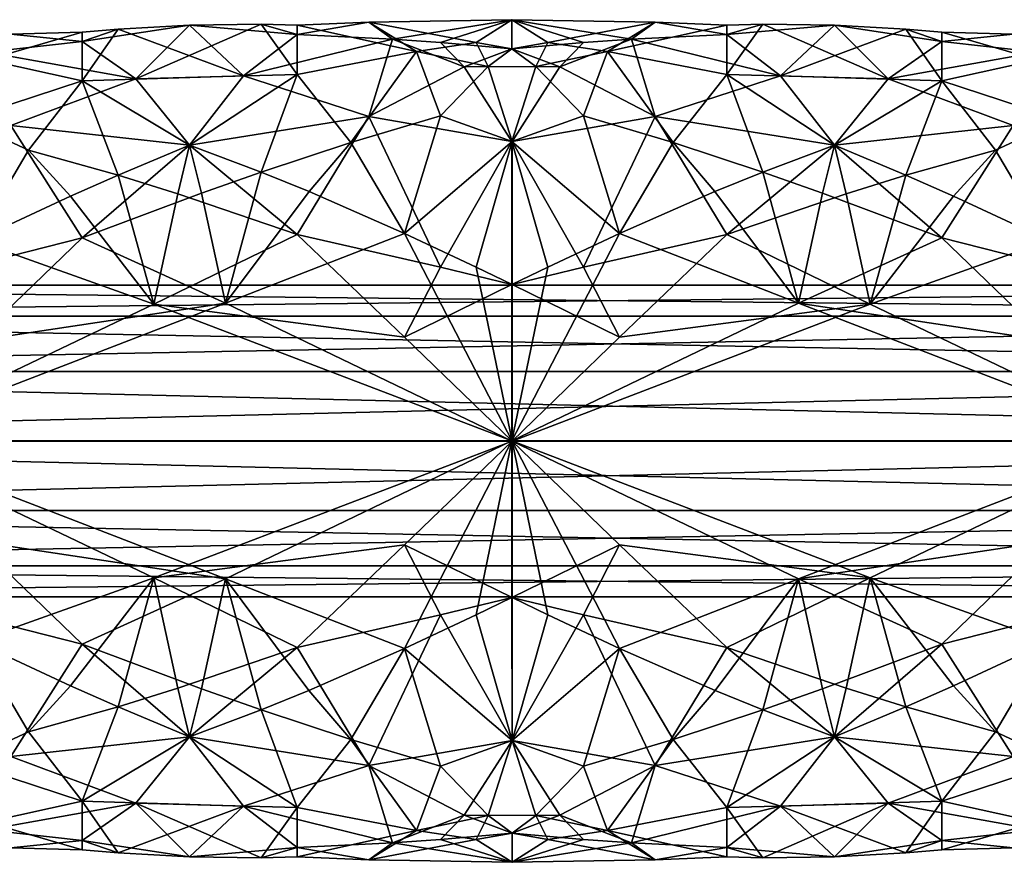
# Model space of a CAD drawing. Extents: x -181 to 443, y -18 to 147.
# Drawn here: x -47 to -13, y 53 to 82 of the extents above; entities that cross this region are included whole.
import ezdxf

# ---------------------------------------------------------------- set-up
doc = ezdxf.new("R2010")
doc.units = 0
doc.header["$MEASUREMENT"] = 0

msp = doc.modelspace()

# ---------------------------------------------------------------- linework, layer by layer
for points in [[(-34.631863, 82.318306, -298.861511), (-29.700069, 82.399948, -300.000519), (-33.809994, 81.725021, -304.287689)], [(-30.933044, 81.617569, -295.309387), (-29.700069, 82.399948, -300.000519), (-34.631863, 82.318306, -298.861511)], [(-32.166088, 81.611244, -304.689301), (-33.809994, 81.725021, -304.287689), (-29.700069, 82.399948, -300.000519)], [(-29.700092, 81.402473, -305.285675), (-32.166088, 81.611244, -304.689301), (-29.700069, 82.399948, -300.000519)], [(-29.700039, 81.402267, -294.715302), (-29.700069, 82.399948, -300.000519), (-30.933044, 81.617569, -295.309387)], [(-28.467087, 81.61776, -304.69162), (-29.700092, 81.402473, -305.285675), (-29.700069, 82.399948, -300.000519)], [(-24.768276, 82.318398, -301.139496), (-28.467087, 81.61776, -304.69162), (-29.700069, 82.399948, -300.000519)], [(-27.234043, 81.611084, -295.311707), (-29.700069, 82.399948, -300.000519), (-29.700039, 81.402267, -294.715302)], [(-25.590145, 81.724899, -295.713287), (-24.768276, 82.318398, -301.139496), (-29.700069, 82.399948, -300.000519)], [(-25.590145, 81.724899, -295.713287), (-29.700069, 82.399948, -300.000519), (-27.234043, 81.611084, -295.311707)], [(-43.257675, 82.078407, -301.120514), (-44.489094, 80.292343, -306.871948), (-44.489079, 81.969414, -301.685303)], [(-38.945995, 80.46817, -306.969482), (-44.489094, 80.292343, -306.871948), (-43.257675, 82.078407, -301.120514)], [(-43.257675, 82.078407, -301.120514), (-44.489079, 81.969414, -301.685303), (-44.489052, 81.650826, -296.580383)], [(-43.257675, 82.078407, -301.120514), (-44.489052, 81.650826, -296.580383), (-40.79417, 82.214195, -300.000458)], [(-42.641823, 80.359688, -293.091339), (-40.79417, 82.214195, -300.000458), (-44.489052, 81.650826, -296.580383)], [(-38.945995, 80.46817, -306.969482), (-43.257675, 82.078407, -301.120514), (-40.79417, 82.214195, -300.000458)], [(-42.641823, 80.359688, -293.091339), (-38.329762, 82.242889, -298.867371), (-40.79417, 82.214195, -300.000458)], [(-42.641823, 80.359688, -293.091339), (-37.097229, 80.508514, -293.008881), (-38.329762, 82.242889, -298.867371)], [(-38.329762, 82.242889, -298.867371), (-37.09729, 81.89119, -303.480286), (-40.79417, 82.214195, -300.000458)], [(-38.945995, 80.46817, -306.969482), (-40.79417, 82.214195, -300.000458), (-37.09729, 81.89119, -303.480286)], [(-37.097263, 82.21508, -298.286194), (-38.329762, 82.242889, -298.867371), (-37.097229, 80.508514, -293.008881)], [(-37.097263, 82.21508, -298.286194), (-37.09729, 81.89119, -303.480286), (-38.329762, 82.242889, -298.867371)], [(-34.631863, 82.318306, -298.861511), (-33.809994, 81.725021, -304.287689), (-37.09729, 81.89119, -303.480286)], [(-34.631863, 82.318306, -298.861511), (-37.09729, 81.89119, -303.480286), (-37.097263, 82.21508, -298.286194)], [(-32.988037, 81.308449, -294.524567), (-34.631863, 82.318306, -298.861511), (-37.097263, 82.21508, -298.286194)], [(-32.988037, 81.308449, -294.524567), (-37.097263, 82.21508, -298.286194), (-37.097229, 80.508514, -293.008881)], [(-30.933044, 81.617569, -295.309387), (-34.631863, 82.318306, -298.861511), (-32.988037, 81.308449, -294.524567)], [(-24.768276, 82.318398, -301.139496), (-26.412094, 81.308693, -305.47641), (-28.467087, 81.61776, -304.69162)], [(-22.302876, 82.215225, -301.714813), (-26.412094, 81.308693, -305.47641), (-24.768276, 82.318398, -301.139496)], [(-22.302876, 82.215225, -301.714813), (-22.302895, 80.508858, -306.992065), (-26.412094, 81.308693, -305.47641)], [(-25.590145, 81.724899, -295.713287), (-22.302849, 81.891129, -296.520691), (-24.768276, 82.318398, -301.139496)], [(-22.302876, 82.215225, -301.714813), (-24.768276, 82.318398, -301.139496), (-22.302849, 81.891129, -296.520691)], [(-21.070377, 82.243019, -301.133636), (-22.302895, 80.508858, -306.992065), (-22.302876, 82.215225, -301.714813)], [(-16.758297, 80.360092, -306.909607), (-22.302895, 80.508858, -306.992065), (-21.070377, 82.243019, -301.133636)], [(-21.070377, 82.243019, -301.133636), (-22.302876, 82.215225, -301.714813), (-22.302849, 81.891129, -296.520691)], [(-21.070377, 82.243019, -301.133636), (-22.302849, 81.891129, -296.520691), (-18.605968, 82.21431, -300.000549)], [(-20.454128, 80.468002, -293.031464), (-18.605968, 82.21431, -300.000549), (-22.302849, 81.891129, -296.520691)], [(-16.758297, 80.360092, -306.909607), (-21.070377, 82.243019, -301.133636), (-18.605968, 82.21431, -300.000549)], [(-20.454128, 80.468002, -293.031464), (-16.142464, 82.078506, -298.880493), (-18.605968, 82.21431, -300.000549)], [(-20.454128, 80.468002, -293.031464), (-14.911026, 80.292236, -293.128967), (-16.142464, 82.078506, -298.880493)], [(-16.142464, 82.078506, -298.880493), (-14.911083, 81.651108, -303.420593), (-18.605968, 82.21431, -300.000549)], [(-16.758297, 80.360092, -306.909607), (-18.605968, 82.21431, -300.000549), (-14.911083, 81.651108, -303.420593)], [(-14.91106, 81.969498, -298.315704), (-14.911083, 81.651108, -303.420593), (-16.142464, 82.078506, -298.880493)], [(-14.91106, 81.969498, -298.315704), (-16.142464, 82.078506, -298.880493), (-14.911026, 80.292236, -293.128967)], [(-47.772388, 81.016479, -304.915192), (-46.950775, 81.907196, -301.106873), (-44.489079, 81.969414, -301.685303)], [(-47.772388, 81.016479, -304.915192), (-44.489079, 81.969414, -301.685303), (-44.489094, 80.292343, -306.871948)], [(-47.770943, 81.278397, -295.851563), (-44.489052, 81.650826, -296.580383), (-46.950775, 81.907196, -301.106873)], [(-44.489079, 81.969414, -301.685303), (-46.950775, 81.907196, -301.106873), (-44.489052, 81.650826, -296.580383)], [(-38.945995, 80.46817, -306.969482), (-37.09729, 81.89119, -303.480286), (-33.809994, 81.725021, -304.287689)], [(-38.945995, 80.46817, -306.969482), (-33.809994, 81.725021, -304.287689), (-34.631901, 79.072365, -309.185547)], [(-31.344097, 80.781799, -306.648132), (-34.631901, 79.072365, -309.185547), (-33.809994, 81.725021, -304.287689)], [(-32.166088, 81.611244, -304.689301), (-31.344097, 80.781799, -306.648132), (-33.809994, 81.725021, -304.287689)], [(-25.590145, 81.724899, -295.713287), (-28.056026, 80.781563, -293.352814), (-24.768208, 79.07206, -290.815338)], [(-25.590145, 81.724899, -295.713287), (-27.234043, 81.611084, -295.311707), (-28.056026, 80.781563, -293.352814)], [(-20.454128, 80.468002, -293.031464), (-22.302849, 81.891129, -296.520691), (-25.590145, 81.724899, -295.713287)], [(-20.454128, 80.468002, -293.031464), (-25.590145, 81.724899, -295.713287), (-24.768208, 79.07206, -290.815338)], [(-12.449364, 81.907326, -298.894104), (-14.911083, 81.651108, -303.420593), (-14.91106, 81.969498, -298.315704)], [(-12.449364, 81.907326, -298.894104), (-11.629189, 81.278748, -304.149384), (-14.911083, 81.651108, -303.420593)], [(-11.627739, 81.016472, -295.085754), (-14.91106, 81.969498, -298.315704), (-14.911026, 80.292236, -293.128967)], [(-11.627739, 81.016472, -295.085754), (-12.449364, 81.907326, -298.894104), (-14.91106, 81.969498, -298.315704)], [(-42.641823, 80.359688, -293.091339), (-44.489052, 81.650826, -296.580383), (-47.770943, 81.278397, -295.851563)], [(-30.522026, 80.784248, -293.35141), (-30.933044, 81.617569, -295.309387), (-32.988037, 81.308449, -294.524567)], [(-29.700092, 81.402473, -305.285675), (-31.344097, 80.781799, -306.648132), (-32.166088, 81.611244, -304.689301)], [(-29.700092, 81.402473, -305.285675), (-28.878098, 80.784515, -306.649567), (-31.344097, 80.781799, -306.648132)], [(-30.522026, 80.784248, -293.35141), (-29.700039, 81.402267, -294.715302), (-30.933044, 81.617569, -295.309387)], [(-28.056026, 80.781563, -293.352814), (-29.700039, 81.402267, -294.715302), (-30.522026, 80.784248, -293.35141)], [(-28.467087, 81.61776, -304.69162), (-28.878098, 80.784515, -306.649567), (-29.700092, 81.402473, -305.285675)], [(-28.056026, 80.781563, -293.352814), (-27.234043, 81.611084, -295.311707), (-29.700039, 81.402267, -294.715302)], [(-26.412094, 81.308693, -305.47641), (-28.878098, 80.784515, -306.649567), (-28.467087, 81.61776, -304.69162)], [(-16.758297, 80.360092, -306.909607), (-14.911083, 81.651108, -303.420593), (-11.629189, 81.278748, -304.149384)], [(-47.772388, 81.016479, -304.915192), (-44.489094, 80.292343, -306.871948), (-48.593899, 78.950089, -308.533264)], [(-42.641823, 80.359688, -293.091339), (-47.770943, 81.278397, -295.851563), (-46.950706, 78.753357, -291.077118)], [(-35.248196, 78.175011, -289.835602), (-32.988037, 81.308449, -294.524567), (-37.097229, 80.508514, -293.008881)], [(-35.248196, 78.175011, -289.835602), (-32.166008, 79.093224, -290.797821), (-32.988037, 81.308449, -294.524567)], [(-30.522026, 80.784248, -293.35141), (-32.988037, 81.308449, -294.524567), (-32.166008, 79.093224, -290.797821)], [(-26.412094, 81.308693, -305.47641), (-27.2341, 79.093605, -309.203064), (-28.878098, 80.784515, -306.649567)], [(-26.412094, 81.308693, -305.47641), (-24.151905, 78.175453, -310.165253), (-27.2341, 79.093605, -309.203064)], [(-26.412094, 81.308693, -305.47641), (-22.302895, 80.508858, -306.992065), (-24.151905, 78.175453, -310.165253)], [(-16.758297, 80.360092, -306.909607), (-11.629189, 81.278748, -304.149384), (-12.449398, 78.753883, -308.923767)], [(-11.627739, 81.016472, -295.085754), (-14.911026, 80.292236, -293.128967), (-10.806213, 78.949951, -291.46759)], [(-31.344097, 80.781799, -306.648132), (-29.700104, 78.208427, -310.197815), (-34.631901, 79.072365, -309.185547)], [(-30.522026, 80.784248, -293.35141), (-32.166008, 79.093224, -290.797821), (-29.699997, 78.208038, -289.803009)], [(-28.878098, 80.784515, -306.649567), (-29.700104, 78.208427, -310.197815), (-31.344097, 80.781799, -306.648132)], [(-28.056026, 80.781563, -293.352814), (-30.522026, 80.784248, -293.35141), (-29.699997, 78.208038, -289.803009)], [(-28.878098, 80.784515, -306.649567), (-27.2341, 79.093605, -309.203064), (-29.700104, 78.208427, -310.197815)], [(-28.056026, 80.781563, -293.352814), (-29.699997, 78.208038, -289.803009), (-24.768208, 79.07206, -290.815338)], [(-42.641823, 80.359688, -293.091339), (-46.950706, 78.753357, -291.077118), (-40.794098, 78.075981, -289.933472)], [(-38.945995, 80.46817, -306.969482), (-40.794205, 78.07637, -310.067261), (-44.489094, 80.292343, -306.871948)], [(-42.641823, 80.359688, -293.091339), (-40.794098, 78.075981, -289.933472), (-37.097229, 80.508514, -293.008881)], [(-38.945995, 80.46817, -306.969482), (-34.631901, 79.072365, -309.185547), (-40.794205, 78.07637, -310.067261)], [(-38.329685, 77.154594, -288.984589), (-37.097229, 80.508514, -293.008881), (-40.794098, 78.075981, -289.933472)], [(-35.248196, 78.175011, -289.835602), (-37.097229, 80.508514, -293.008881), (-38.329685, 77.154594, -288.984589)], [(-20.454128, 80.468002, -293.031464), (-24.768208, 79.07206, -290.815338), (-18.605896, 78.076096, -289.933563)], [(-21.0704, 77.155106, -311.016235), (-24.151905, 78.175453, -310.165253), (-22.302895, 80.508858, -306.992065)], [(-18.606003, 78.076485, -310.067383), (-21.0704, 77.155106, -311.016235), (-22.302895, 80.508858, -306.992065)], [(-16.758297, 80.360092, -306.909607), (-18.606003, 78.076485, -310.067383), (-22.302895, 80.508858, -306.992065)], [(-20.454128, 80.468002, -293.031464), (-18.605896, 78.076096, -289.933563), (-14.911026, 80.292236, -293.128967)], [(-16.758297, 80.360092, -306.909607), (-12.449398, 78.753883, -308.923767), (-18.606003, 78.076485, -310.067383)], [(-46.335503, 77.911446, -309.904053), (-48.593899, 78.950089, -308.533264), (-44.489094, 80.292343, -306.871948)], [(-43.257698, 77.048889, -310.889832), (-46.335503, 77.911446, -309.904053), (-44.489094, 80.292343, -306.871948)], [(-40.794205, 78.07637, -310.067261), (-43.257698, 77.048889, -310.889832), (-44.489094, 80.292343, -306.871948)], [(-16.142387, 77.048615, -289.110992), (-14.911026, 80.292236, -293.128967), (-18.605896, 78.076096, -289.933563)], [(-13.064598, 77.911232, -290.096802), (-14.911026, 80.292236, -293.128967), (-16.142387, 77.048615, -289.110992)], [(-10.806213, 78.949951, -291.46759), (-14.911026, 80.292236, -293.128967), (-13.064598, 77.911232, -290.096802)], [(-40.794205, 78.07637, -310.067261), (-34.631901, 79.072365, -309.185547), (-37.097301, 75.010193, -312.54248)], [(-32.166096, 73.881554, -313.198883), (-37.097301, 75.010193, -312.54248), (-34.631901, 79.072365, -309.185547)], [(-35.248196, 78.175011, -289.835602), (-33.398972, 75.040329, -287.404297), (-32.166008, 79.093224, -290.797821)], [(-32.166096, 73.881554, -313.198883), (-34.631901, 79.072365, -309.185547), (-29.700104, 78.208427, -310.197815)], [(-29.699997, 78.208038, -289.803009), (-32.166008, 79.093224, -290.797821), (-33.398972, 75.040329, -287.404297)], [(-27.2341, 79.093605, -309.203064), (-26.001099, 75.040855, -312.596436), (-29.700104, 78.208427, -310.197815)], [(-27.233959, 73.881073, -286.801819), (-24.768208, 79.07206, -290.815338), (-29.699997, 78.208038, -289.803009)], [(-24.151905, 78.175453, -310.165253), (-26.001099, 75.040855, -312.596436), (-27.2341, 79.093605, -309.203064)], [(-27.233959, 73.881073, -286.801819), (-22.302769, 75.009789, -287.458252), (-24.768208, 79.07206, -290.815338)], [(-18.605896, 78.076096, -289.933563), (-24.768208, 79.07206, -290.815338), (-22.302769, 75.009789, -287.458252)], [(-49.410961, 73.642776, -287.327484), (-44.488968, 74.88768, -287.673431), (-46.950706, 78.753357, -291.077118)], [(-46.335503, 77.911446, -309.904053), (-48.181099, 74.796638, -312.165833), (-48.593899, 78.950089, -308.533264)], [(-40.794098, 78.075981, -289.933472), (-46.950706, 78.753357, -291.077118), (-44.488968, 74.88768, -287.673431)], [(-18.606003, 78.076485, -310.067383), (-12.449398, 78.753883, -308.923767), (-14.911095, 74.888306, -312.327301)], [(-9.989098, 73.643463, -312.673187), (-14.911095, 74.888306, -312.327301), (-12.449398, 78.753883, -308.923767)], [(-10.806213, 78.949951, -291.46759), (-13.064598, 77.911232, -290.096802), (-11.218971, 74.796356, -287.8349)], [(-40.38348, 76.427185, -288.486664), (-40.794098, 78.075981, -289.933472), (-44.488968, 74.88768, -287.673431)], [(-40.794205, 78.07637, -310.067261), (-41.204895, 76.411224, -311.491913), (-43.257698, 77.048889, -310.889832)], [(-40.794205, 78.07637, -310.067261), (-37.097301, 75.010193, -312.54248), (-41.204895, 76.411224, -311.491913)], [(-38.329685, 77.154594, -288.984589), (-40.794098, 78.075981, -289.933472), (-40.38348, 76.427185, -288.486664)], [(-36.686382, 76.485809, -288.407471), (-35.248196, 78.175011, -289.835602), (-38.329685, 77.154594, -288.984589)], [(-36.686382, 76.485809, -288.407471), (-33.398972, 75.040329, -287.404297), (-35.248196, 78.175011, -289.835602)], [(-30.932961, 73.883957, -286.795502), (-29.699997, 78.208038, -289.803009), (-33.398972, 75.040329, -287.404297)], [(-29.700092, 73.290184, -313.461182), (-32.166096, 73.881554, -313.198883), (-29.700104, 78.208427, -310.197815)], [(-29.699955, 73.289665, -286.53949), (-29.699997, 78.208038, -289.803009), (-30.932961, 73.883957, -286.795502)], [(-28.467094, 73.884476, -313.2052), (-29.700092, 73.290184, -313.461182), (-29.700104, 78.208427, -310.197815)], [(-28.467094, 73.884476, -313.2052), (-29.700104, 78.208427, -310.197815), (-26.001099, 75.040855, -312.596436)], [(-27.233959, 73.881073, -286.801819), (-29.699997, 78.208038, -289.803009), (-29.699955, 73.289665, -286.53949)], [(-24.151905, 78.175453, -310.165253), (-22.713703, 76.48632, -311.593292), (-26.001099, 75.040855, -312.596436)], [(-21.0704, 77.155106, -311.016235), (-22.713703, 76.48632, -311.593292), (-24.151905, 78.175453, -310.165253)], [(-18.195183, 76.410904, -288.508881), (-18.605896, 78.076096, -289.933563), (-22.302769, 75.009789, -287.458252)], [(-18.606003, 78.076485, -310.067383), (-19.016598, 76.427742, -311.51413), (-21.0704, 77.155106, -311.016235)], [(-18.606003, 78.076485, -310.067383), (-14.911095, 74.888306, -312.327301), (-19.016598, 76.427742, -311.51413)], [(-16.142387, 77.048615, -289.110992), (-18.605896, 78.076096, -289.933563), (-18.195183, 76.410904, -288.508881)], [(-46.335503, 77.911446, -309.904053), (-44.899399, 76.322609, -311.372284), (-48.181099, 74.796638, -312.165833)], [(-43.257698, 77.048889, -310.889832), (-44.899399, 76.322609, -311.372284), (-46.335503, 77.911446, -309.904053)], [(-14.500683, 76.322327, -288.628479), (-13.064598, 77.911232, -290.096802), (-16.142387, 77.048615, -289.110992)], [(-14.500683, 76.322327, -288.628479), (-11.218971, 74.796356, -287.8349), (-13.064598, 77.911232, -290.096802)], [(-43.257698, 77.048889, -310.889832), (-42.026089, 72.613533, -313.470001), (-44.899399, 76.322609, -311.372284)], [(-41.204895, 76.411224, -311.491913), (-42.026089, 72.613533, -313.470001), (-43.257698, 77.048889, -310.889832)], [(-38.329685, 77.154594, -288.984589), (-40.38348, 76.427185, -288.486664), (-39.561951, 72.640327, -286.452637)], [(-36.686382, 76.485809, -288.407471), (-38.329685, 77.154594, -288.984589), (-39.561951, 72.640327, -286.452637)], [(-21.0704, 77.155106, -311.016235), (-19.838089, 72.640953, -313.548004), (-22.713703, 76.48632, -311.593292)], [(-19.016598, 76.427742, -311.51413), (-19.838089, 72.640953, -313.548004), (-21.0704, 77.155106, -311.016235)], [(-16.142387, 77.048615, -289.110992), (-18.195183, 76.410904, -288.508881), (-17.373951, 72.613144, -286.53064)], [(-14.500683, 76.322327, -288.628479), (-16.142387, 77.048615, -289.110992), (-17.373951, 72.613144, -286.53064)], [(-44.899399, 76.322609, -311.372284), (-42.026089, 72.613533, -313.470001), (-48.181099, 74.796638, -312.165833)], [(-40.38348, 76.427185, -288.486664), (-44.488968, 74.88768, -287.673431), (-39.561951, 72.640327, -286.452637)], [(-41.204895, 76.411224, -311.491913), (-37.097301, 75.010193, -312.54248), (-42.026089, 72.613533, -313.470001)], [(-36.686382, 76.485809, -288.407471), (-39.561951, 72.640327, -286.452637), (-33.398972, 75.040329, -287.404297)], [(-22.713703, 76.48632, -311.593292), (-19.838089, 72.640953, -313.548004), (-26.001099, 75.040855, -312.596436)], [(-18.195183, 76.410904, -288.508881), (-22.302769, 75.009789, -287.458252), (-17.373951, 72.613144, -286.53064)], [(-19.016598, 76.427742, -311.51413), (-14.911095, 74.888306, -312.327301), (-19.838089, 72.640953, -313.548004)], [(-14.500683, 76.322327, -288.628479), (-17.373951, 72.613144, -286.53064), (-11.218971, 74.796356, -287.8349)], [(-33.39909, 71.473412, -314.031616), (-42.026089, 72.613533, -313.470001), (-37.097301, 75.010193, -312.54248)], [(-33.398972, 75.040329, -287.404297), (-39.561951, 72.640327, -286.452637), (-29.699924, 67.899948, -285.500519)], [(-32.166096, 73.881554, -313.198883), (-33.39909, 71.473412, -314.031616), (-37.097301, 75.010193, -312.54248)], [(-30.932961, 73.883957, -286.795502), (-33.398972, 75.040329, -287.404297), (-29.699924, 67.899948, -285.500519)], [(-19.838089, 72.640953, -313.548004), (-29.700069, 67.900505, -314.499939), (-26.001099, 75.040855, -312.596436)], [(-28.467094, 73.884476, -313.2052), (-26.001099, 75.040855, -312.596436), (-29.700069, 67.900505, -314.499939)], [(-26.000942, 71.472908, -285.968994), (-22.302769, 75.009789, -287.458252), (-27.233959, 73.881073, -286.801819)], [(-26.000942, 71.472908, -285.968994), (-17.373951, 72.613144, -286.53064), (-22.302769, 75.009789, -287.458252)], [(-11.219086, 71.351418, -313.552216), (-19.838089, 72.640953, -313.548004), (-14.911095, 74.888306, -312.327301)], [(-9.989098, 73.643463, -312.673187), (-11.219086, 71.351418, -313.552216), (-14.911095, 74.888306, -312.327301)], [(-42.026089, 72.613533, -313.470001), (-51.869667, 67.900383, -313.757751), (-48.181099, 74.796638, -312.165833)], [(-48.180946, 71.350708, -286.448364), (-44.488968, 74.88768, -287.673431), (-49.410961, 73.642776, -287.327484)], [(-48.180946, 71.350708, -286.448364), (-39.561951, 72.640327, -286.452637), (-44.488968, 74.88768, -287.673431)], [(-11.218971, 74.796356, -287.8349), (-17.373951, 72.613144, -286.53064), (-7.530327, 67.900078, -286.242706)], [(-29.700092, 73.290184, -313.461182), (-33.39909, 71.473412, -314.031616), (-32.166096, 73.881554, -313.198883)], [(-29.699955, 73.289665, -286.53949), (-30.932961, 73.883957, -286.795502), (-29.699924, 67.899948, -285.500519)], [(-28.467094, 73.884476, -313.2052), (-29.700069, 67.900505, -314.499939), (-29.700092, 73.290184, -313.461182)], [(-26.000942, 71.472908, -285.968994), (-27.233959, 73.881073, -286.801819), (-29.699955, 73.289665, -286.53949)], [(-76.175934, 72.200073, -303.429199), (23.699966, 73.26252, -301.224487), (-76.175934, 73.262009, -301.223969)], [(23.699966, 72.200584, -303.429718), (23.699966, 73.26252, -301.224487), (-76.175934, 72.200073, -303.429199)], [(23.699966, 73.26252, -301.224487), (23.699982, 73.262474, -298.776733), (-76.175934, 73.262009, -301.223969)], [(-76.175934, 73.262009, -301.223969), (23.699982, 73.262474, -298.776733), (-76.175919, 73.261963, -298.776215)], [(23.699982, 73.262474, -298.776733), (23.699997, 72.200455, -296.571442), (-76.175919, 73.261963, -298.776215)], [(-76.175919, 73.261963, -298.776215), (23.699997, 72.200455, -296.571442), (-76.175903, 72.199944, -296.570953)], [(-29.700092, 73.290184, -313.461182), (-29.700069, 67.900505, -314.499939), (-33.39909, 71.473412, -314.031616)], [(-26.000942, 71.472908, -285.968994), (-29.699955, 73.289665, -286.53949), (-29.699924, 67.899948, -285.500519)], [(-42.026089, 72.613533, -313.470001), (-29.700069, 67.900505, -314.499939), (-51.869667, 67.900383, -313.757751)], [(-39.561951, 72.640327, -286.452637), (-51.869526, 67.899849, -286.242493), (-29.699924, 67.899948, -285.500519)], [(-48.180946, 71.350708, -286.448364), (-51.869526, 67.899849, -286.242493), (-39.561951, 72.640327, -286.452637)], [(-33.39909, 71.473412, -314.031616), (-29.700069, 67.900505, -314.499939), (-42.026089, 72.613533, -313.470001)], [(-19.838089, 72.640953, -313.548004), (-7.530464, 67.900604, -313.757965), (-29.700069, 67.900505, -314.499939)], [(-17.373951, 72.613144, -286.53064), (-29.699924, 67.899948, -285.500519), (-7.530327, 67.900078, -286.242706)], [(-26.000942, 71.472908, -285.968994), (-29.699924, 67.899948, -285.500519), (-17.373951, 72.613144, -286.53064)], [(-11.219086, 71.351418, -313.552216), (-7.530464, 67.900604, -313.757965), (-19.838089, 72.640953, -313.548004)], [(23.699966, 70.286949, -304.95575), (23.699966, 72.200584, -303.429718), (-76.175934, 72.200073, -303.429199)], [(-76.175934, 70.286438, -304.955231), (23.699966, 70.286949, -304.95575), (-76.175934, 72.200073, -303.429199)], [(-76.175903, 72.199944, -296.570953), (23.699997, 72.200455, -296.571442), (-76.17588, 70.286247, -295.04483)], [(23.699997, 72.200455, -296.571442), (23.700012, 70.286758, -295.045349), (-76.17588, 70.286247, -295.04483)], [(23.699974, 67.900612, -305.500397), (23.699966, 70.286949, -304.95575), (-76.175934, 70.286438, -304.955231)], [(-76.175926, 67.900101, -305.499878), (23.699974, 67.900612, -305.500397), (-76.175934, 70.286438, -304.955231)], [(-76.17588, 70.286247, -295.04483), (23.700012, 70.286758, -295.045349), (-76.175865, 67.899887, -294.500092)], [(23.700012, 70.286758, -295.045349), (23.700035, 67.900398, -294.50061), (-76.175865, 67.899887, -294.500092)], [(23.699997, 65.514244, -304.955658), (23.699974, 67.900612, -305.500397), (-76.175926, 67.900101, -305.499878)], [(-76.175911, 65.513733, -304.955139), (23.699997, 65.514244, -304.955658), (-76.175926, 67.900101, -305.499878)], [(-76.175865, 67.899887, -294.500092), (23.700035, 67.900398, -294.50061), (-76.175858, 65.513542, -295.044739)], [(23.700035, 67.900398, -294.50061), (23.700043, 65.514053, -295.045258), (-76.175858, 65.513542, -295.044739)], [(-39.562042, 63.16003, -313.547729), (-51.869667, 67.900383, -313.757751), (-29.700069, 67.900505, -314.499939)], [(-48.181049, 64.449562, -313.55191), (-51.869667, 67.900383, -313.757751), (-39.562042, 63.16003, -313.547729)], [(-42.025906, 63.186798, -286.530334), (-29.699924, 67.899948, -285.500519), (-51.869526, 67.899849, -286.242493)], [(-42.025906, 63.186798, -286.530334), (-51.869526, 67.899849, -286.242493), (-48.180901, 61.003632, -287.834442)], [(-33.398907, 64.327011, -285.968811), (-29.699924, 67.899948, -285.500519), (-42.025906, 63.186798, -286.530334)], [(-33.399025, 60.76009, -312.59613), (-39.562042, 63.16003, -313.547729), (-29.700069, 67.900505, -314.499939)], [(-30.933037, 61.916492, -313.204956), (-33.399025, 60.76009, -312.59613), (-29.700069, 67.900505, -314.499939)], [(-29.699902, 62.510273, -286.539276), (-29.699924, 67.899948, -285.500519), (-33.398907, 64.327011, -285.968811)], [(-29.700039, 62.510792, -313.460968), (-30.933037, 61.916492, -313.204956), (-29.700069, 67.900505, -314.499939)], [(-17.374043, 63.187443, -313.46994), (-29.700069, 67.900505, -314.499939), (-7.530464, 67.900604, -313.757965)], [(-26.001049, 64.327591, -314.031494), (-29.700069, 67.900505, -314.499939), (-17.374043, 63.187443, -313.46994)], [(-26.001049, 64.327591, -314.031494), (-29.700039, 62.510792, -313.460968), (-29.700069, 67.900505, -314.499939)], [(-19.837906, 63.159611, -286.452545), (-7.530327, 67.900078, -286.242706), (-29.699924, 67.899948, -285.500519)], [(-19.837906, 63.159611, -286.452545), (-29.699924, 67.899948, -285.500519), (-26.000893, 60.759644, -287.404053)], [(-28.466896, 61.915997, -286.795288), (-29.699924, 67.899948, -285.500519), (-29.699902, 62.510273, -286.539276)], [(-28.466896, 61.915997, -286.795288), (-26.000893, 60.759644, -287.404053), (-29.699924, 67.899948, -285.500519)], [(-11.21891, 64.449226, -286.448425), (-7.530327, 67.900078, -286.242706), (-19.837906, 63.159611, -286.452545)], [(-11.219025, 61.004292, -312.165741), (-17.374043, 63.187443, -313.46994), (-7.530464, 67.900604, -313.757965)], [(23.700012, 63.600552, -303.429565), (23.699997, 65.514244, -304.955658), (-76.175911, 65.513733, -304.955139)], [(-76.175896, 63.60004, -303.429047), (23.700012, 63.600552, -303.429565), (-76.175911, 65.513733, -304.955139)], [(-76.175858, 65.513542, -295.044739), (23.700043, 65.514053, -295.045258), (-76.175858, 63.599907, -296.57077)], [(23.700043, 65.514053, -295.045258), (23.700043, 63.600418, -296.571289), (-76.175858, 63.599907, -296.57077)], [(-48.181049, 64.449562, -313.55191), (-44.489021, 60.912624, -312.326874), (-49.411034, 62.157482, -312.67276)], [(-48.181049, 64.449562, -313.55191), (-39.562042, 63.16003, -313.547729), (-44.489021, 60.912624, -312.326874)], [(-11.21891, 64.449226, -286.448425), (-19.837906, 63.159611, -286.452545), (-14.910896, 60.912304, -287.673309)], [(-9.988899, 62.157196, -287.327454), (-11.21891, 64.449226, -286.448425), (-14.910896, 60.912304, -287.673309)], [(-33.398907, 64.327011, -285.968811), (-42.025906, 63.186798, -286.530334), (-37.097095, 60.790188, -287.457886)], [(-32.165897, 61.918877, -286.801544), (-33.398907, 64.327011, -285.968811), (-37.097095, 60.790188, -287.457886)], [(-29.699902, 62.510273, -286.539276), (-33.398907, 64.327011, -285.968811), (-32.165897, 61.918877, -286.801544)], [(-26.001049, 64.327591, -314.031494), (-27.234035, 61.919411, -313.198669), (-29.700039, 62.510792, -313.460968)], [(-26.001049, 64.327591, -314.031494), (-22.302822, 60.790745, -312.542297), (-27.234035, 61.919411, -313.198669)], [(-26.001049, 64.327591, -314.031494), (-17.374043, 63.187443, -313.46994), (-22.302822, 60.790745, -312.542297)], [(-76.175873, 62.538017, -301.223755), (23.700012, 63.600552, -303.429565), (-76.175896, 63.60004, -303.429047)], [(23.700027, 62.538528, -301.224274), (23.700012, 63.600552, -303.429565), (-76.175873, 62.538017, -301.223755)], [(-76.175858, 63.599907, -296.57077), (23.700043, 62.538483, -298.77652), (-76.175865, 62.537971, -298.776001)], [(23.700043, 63.600418, -296.571289), (23.700043, 62.538483, -298.77652), (-76.175858, 63.599907, -296.57077)], [(-44.899193, 59.477695, -288.628021), (-42.025906, 63.186798, -286.530334), (-48.180901, 61.003632, -287.834442)], [(-43.257492, 58.751427, -289.110504), (-42.025906, 63.186798, -286.530334), (-44.899193, 59.477695, -288.628021)], [(-40.383511, 59.373161, -311.513702), (-44.489021, 60.912624, -312.326874), (-39.562042, 63.16003, -313.547729)], [(-41.204697, 59.389114, -288.508423), (-42.025906, 63.186798, -286.530334), (-43.257492, 58.751427, -289.110504)], [(-41.204697, 59.389114, -288.508423), (-37.097095, 60.790188, -287.457886), (-42.025906, 63.186798, -286.530334)], [(-38.329708, 58.645775, -311.015808), (-40.383511, 59.373161, -311.513702), (-39.562042, 63.16003, -313.547729)], [(-36.686413, 59.314583, -311.592896), (-38.329708, 58.645775, -311.015808), (-39.562042, 63.16003, -313.547729)], [(-36.686413, 59.314583, -311.592896), (-39.562042, 63.16003, -313.547729), (-33.399025, 60.76009, -312.59613)], [(-22.71349, 59.314205, -288.407227), (-19.837906, 63.159611, -286.452545), (-26.000893, 60.759644, -287.404053)], [(-21.070194, 58.645439, -288.984314), (-19.837906, 63.159611, -286.452545), (-22.71349, 59.314205, -288.407227)], [(-18.195213, 59.389675, -311.491699), (-22.302822, 60.790745, -312.542297), (-17.374043, 63.187443, -313.46994)], [(-19.016399, 59.372826, -288.48645), (-19.837906, 63.159611, -286.452545), (-21.070194, 58.645439, -288.984314)], [(-19.016399, 59.372826, -288.48645), (-14.910896, 60.912304, -287.673309), (-19.837906, 63.159611, -286.452545)], [(-16.14241, 58.751984, -310.889618), (-18.195213, 59.389675, -311.491699), (-17.374043, 63.187443, -313.46994)], [(-14.500713, 59.478287, -311.372131), (-17.374043, 63.187443, -313.46994), (-11.219025, 61.004292, -312.165741)], [(-14.500713, 59.478287, -311.372131), (-16.14241, 58.751984, -310.889618), (-17.374043, 63.187443, -313.46994)], [(-76.175865, 62.537971, -298.776001), (23.700027, 62.538528, -301.224274), (-76.175873, 62.538017, -301.223755)], [(23.700043, 62.538483, -298.77652), (23.700027, 62.538528, -301.224274), (-76.175865, 62.537971, -298.776001)], [(-29.699902, 62.510273, -286.539276), (-32.165897, 61.918877, -286.801544), (-29.69989, 57.592033, -289.802612)], [(-29.700039, 62.510792, -313.460968), (-29.699997, 57.592422, -310.197449), (-30.933037, 61.916492, -313.204956)], [(-27.234035, 61.919411, -313.198669), (-29.699997, 57.592422, -310.197449), (-29.700039, 62.510792, -313.460968)], [(-28.466896, 61.915997, -286.795288), (-29.699902, 62.510273, -286.539276), (-29.69989, 57.592033, -289.802612)], [(-49.411034, 62.157482, -312.67276), (-44.489021, 60.912624, -312.326874), (-46.950687, 57.046921, -308.923157)], [(-9.988899, 62.157196, -287.327454), (-14.910896, 60.912304, -287.673309), (-12.449192, 57.046753, -291.076874)], [(-32.165897, 61.918877, -286.801544), (-37.097095, 60.790188, -287.457886), (-34.631695, 56.728043, -290.81485)], [(-32.165897, 61.918877, -286.801544), (-34.631695, 56.728043, -290.81485), (-29.69989, 57.592033, -289.802612)], [(-30.933037, 61.916492, -313.204956), (-29.699997, 57.592422, -310.197449), (-33.399025, 60.76009, -312.59613)], [(-27.234035, 61.919411, -313.198669), (-24.768185, 56.728447, -309.18515), (-29.699997, 57.592422, -310.197449)], [(-28.466896, 61.915997, -286.795288), (-29.69989, 57.592033, -289.802612), (-26.000893, 60.759644, -287.404053)], [(-27.234035, 61.919411, -313.198669), (-22.302822, 60.790745, -312.542297), (-24.768185, 56.728447, -309.18515)], [(-46.335297, 57.888847, -290.096252), (-48.180901, 61.003632, -287.834442), (-48.593697, 56.850182, -291.46698)], [(-46.335297, 57.888847, -290.096252), (-44.899193, 59.477695, -288.628021), (-48.180901, 61.003632, -287.834442)], [(-14.500713, 59.478287, -311.372131), (-11.219025, 61.004292, -312.165741), (-13.064598, 57.889397, -309.903839)], [(-10.806183, 56.850704, -308.533051), (-13.064598, 57.889397, -309.903839), (-11.219025, 61.004292, -312.165741)], [(-40.794098, 57.724361, -310.066895), (-46.950687, 57.046921, -308.923157), (-44.489021, 60.912624, -312.326874)], [(-40.383511, 59.373161, -311.513702), (-40.794098, 57.724361, -310.066895), (-44.489021, 60.912624, -312.326874)], [(-40.793991, 57.723976, -289.933075), (-37.097095, 60.790188, -287.457886), (-41.204697, 59.389114, -288.508423)], [(-40.793991, 57.723976, -289.933075), (-34.631695, 56.728043, -290.81485), (-37.097095, 60.790188, -287.457886)], [(-36.686413, 59.314583, -311.592896), (-33.399025, 60.76009, -312.59613), (-35.248196, 57.625393, -310.164795)], [(-35.248196, 57.625393, -310.164795), (-33.399025, 60.76009, -312.59613), (-32.165985, 56.707207, -309.202637)], [(-29.699997, 57.592422, -310.197449), (-32.165985, 56.707207, -309.202637), (-33.399025, 60.76009, -312.59613)], [(-27.233894, 56.706879, -290.797394), (-26.000893, 60.759644, -287.404053), (-29.69989, 57.592033, -289.802612)], [(-24.151691, 57.625061, -289.835266), (-26.000893, 60.759644, -287.404053), (-27.233894, 56.706879, -290.797394)], [(-24.151691, 57.625061, -289.835266), (-22.71349, 59.314205, -288.407227), (-26.000893, 60.759644, -287.404053)], [(-18.605896, 57.724476, -310.066986), (-24.768185, 56.728447, -309.18515), (-22.302822, 60.790745, -312.542297)], [(-18.195213, 59.389675, -311.491699), (-18.605896, 57.724476, -310.066986), (-22.302822, 60.790745, -312.542297)], [(-18.605789, 57.724087, -289.933197), (-14.910896, 60.912304, -287.673309), (-19.016399, 59.372826, -288.48645)], [(-18.605789, 57.724087, -289.933197), (-12.449192, 57.046753, -291.076874), (-14.910896, 60.912304, -287.673309)], [(-43.257492, 58.751427, -289.110504), (-44.899193, 59.477695, -288.628021), (-46.335297, 57.888847, -290.096252)], [(-40.793991, 57.723976, -289.933075), (-41.204697, 59.389114, -288.508423), (-43.257492, 58.751427, -289.110504)], [(-38.329708, 58.645775, -311.015808), (-40.794098, 57.724361, -310.066895), (-40.383511, 59.373161, -311.513702)], [(-36.686413, 59.314583, -311.592896), (-35.248196, 57.625393, -310.164795), (-38.329708, 58.645775, -311.015808)], [(-21.070194, 58.645439, -288.984314), (-22.71349, 59.314205, -288.407227), (-24.151691, 57.625061, -289.835266)], [(-18.605789, 57.724087, -289.933197), (-19.016399, 59.372826, -288.48645), (-21.070194, 58.645439, -288.984314)], [(-16.14241, 58.751984, -310.889618), (-18.605896, 57.724476, -310.066986), (-18.195213, 59.389675, -311.491699)], [(-14.500713, 59.478287, -311.372131), (-13.064598, 57.889397, -309.903839), (-16.14241, 58.751984, -310.889618)], [(-43.257492, 58.751427, -289.110504), (-46.335297, 57.888847, -290.096252), (-44.488899, 55.507961, -293.128357)], [(-40.793991, 57.723976, -289.933075), (-43.257492, 58.751427, -289.110504), (-44.488899, 55.507961, -293.128357)], [(-38.329708, 58.645775, -311.015808), (-37.097168, 55.29187, -306.991516), (-40.794098, 57.724361, -310.066895)], [(-35.248196, 57.625393, -310.164795), (-37.097168, 55.29187, -306.991516), (-38.329708, 58.645775, -311.015808)], [(-21.070194, 58.645439, -288.984314), (-24.151691, 57.625061, -289.835266), (-22.302696, 55.291676, -293.008453)], [(-18.605789, 57.724087, -289.933197), (-21.070194, 58.645439, -288.984314), (-22.302696, 55.291676, -293.008453)], [(-16.14241, 58.751984, -310.889618), (-14.910965, 55.508377, -306.871643), (-18.605896, 57.724476, -310.066986)], [(-13.064598, 57.889397, -309.903839), (-14.910965, 55.508377, -306.871643), (-16.14241, 58.751984, -310.889618)], [(-46.335297, 57.888847, -290.096252), (-48.593697, 56.850182, -291.46698), (-44.488899, 55.507961, -293.128357)], [(-42.641769, 55.440636, -306.908997), (-46.950687, 57.046921, -308.923157), (-40.794098, 57.724361, -310.066895)], [(-38.945797, 55.332191, -293.030884), (-40.793991, 57.723976, -289.933075), (-44.488899, 55.507961, -293.128357)], [(-42.641769, 55.440636, -306.908997), (-40.794098, 57.724361, -310.066895), (-37.097168, 55.29187, -306.991516)], [(-38.945797, 55.332191, -293.030884), (-34.631695, 56.728043, -290.81485), (-40.793991, 57.723976, -289.933075)], [(-35.248196, 57.625393, -310.164795), (-32.987953, 54.491978, -305.475861), (-37.097168, 55.29187, -306.991516)], [(-35.248196, 57.625393, -310.164795), (-32.165985, 56.707207, -309.202637), (-32.987953, 54.491978, -305.475861)], [(-26.411903, 54.491798, -294.524078), (-24.151691, 57.625061, -289.835266), (-27.233894, 56.706879, -290.797394)], [(-26.411903, 54.491798, -294.524078), (-22.302696, 55.291676, -293.008453), (-24.151691, 57.625061, -289.835266)], [(-20.454067, 55.332554, -306.969086), (-24.768185, 56.728447, -309.18515), (-18.605896, 57.724476, -310.066986)], [(-16.758099, 55.440502, -293.090973), (-18.605789, 57.724087, -289.933197), (-22.302696, 55.291676, -293.008453)], [(-20.454067, 55.332554, -306.969086), (-18.605896, 57.724476, -310.066986), (-14.910965, 55.508377, -306.871643)], [(-16.758099, 55.440502, -293.090973), (-12.449192, 57.046753, -291.076874), (-18.605789, 57.724087, -289.933197)], [(-10.806183, 56.850704, -308.533051), (-14.910965, 55.508377, -306.871643), (-13.064598, 57.889397, -309.903839)], [(-31.343899, 55.018642, -293.352295), (-29.69989, 57.592033, -289.802612), (-34.631695, 56.728043, -290.81485)], [(-30.521965, 55.016201, -306.649048), (-32.165985, 56.707207, -309.202637), (-29.699997, 57.592422, -310.197449)], [(-28.877899, 55.015953, -293.350922), (-29.69989, 57.592033, -289.802612), (-31.343899, 55.018642, -293.352295)], [(-28.055965, 55.018913, -306.647675), (-30.521965, 55.016201, -306.649048), (-29.699997, 57.592422, -310.197449)], [(-28.055965, 55.018913, -306.647675), (-29.699997, 57.592422, -310.197449), (-24.768185, 56.728447, -309.18515)], [(-28.877899, 55.015953, -293.350922), (-27.233894, 56.706879, -290.797394), (-29.69989, 57.592033, -289.802612)], [(-42.641769, 55.440636, -306.908997), (-47.770851, 54.521873, -304.148712), (-46.950687, 57.046921, -308.923157)], [(-16.758099, 55.440502, -293.090973), (-11.629005, 54.5219, -295.851257), (-12.449192, 57.046753, -291.076874)], [(-47.772205, 54.783794, -295.085083), (-44.488899, 55.507961, -293.128357), (-48.593697, 56.850182, -291.46698)], [(-38.945797, 55.332191, -293.030884), (-33.809803, 54.075394, -295.712738), (-34.631695, 56.728043, -290.81485)], [(-31.343899, 55.018642, -293.352295), (-34.631695, 56.728043, -290.81485), (-33.809803, 54.075394, -295.712738)], [(-30.521965, 55.016201, -306.649048), (-32.987953, 54.491978, -305.475861), (-32.165985, 56.707207, -309.202637)], [(-26.411903, 54.491798, -294.524078), (-27.233894, 56.706879, -290.797394), (-28.877899, 55.015953, -293.350922)], [(-25.590046, 54.0756, -304.287201), (-28.055965, 55.018913, -306.647675), (-24.768185, 56.728447, -309.18515)], [(-20.454067, 55.332554, -306.969086), (-25.590046, 54.0756, -304.287201), (-24.768185, 56.728447, -309.18515)], [(-11.627655, 54.784168, -304.914886), (-14.910965, 55.508377, -306.871643), (-10.806183, 56.850704, -308.533051)], [(-47.772205, 54.783794, -295.085083), (-44.488914, 53.830891, -298.315002), (-44.488899, 55.507961, -293.128357)], [(-42.641769, 55.440636, -306.908997), (-44.488945, 54.149483, -303.419922), (-47.770851, 54.521873, -304.148712)], [(-42.641769, 55.440636, -306.908997), (-40.794025, 53.586147, -299.999908), (-44.488945, 54.149483, -303.419922)], [(-43.257519, 53.721909, -298.879822), (-44.488899, 55.507961, -293.128357), (-44.488914, 53.830891, -298.315002)], [(-38.945797, 55.332191, -293.030884), (-44.488899, 55.507961, -293.128357), (-43.257519, 53.721909, -298.879822)], [(-38.945797, 55.332191, -293.030884), (-43.257519, 53.721909, -298.879822), (-40.794025, 53.586147, -299.999908)], [(-42.641769, 55.440636, -306.908997), (-38.329632, 53.557484, -301.132996), (-40.794025, 53.586147, -299.999908)], [(-42.641769, 55.440636, -306.908997), (-37.097168, 55.29187, -306.991516), (-38.329632, 53.557484, -301.132996)], [(-38.945797, 55.332191, -293.030884), (-40.794025, 53.586147, -299.999908), (-37.097107, 53.909195, -296.520081)], [(-38.945797, 55.332191, -293.030884), (-37.097107, 53.909195, -296.520081), (-33.809803, 54.075394, -295.712738)], [(-37.097134, 53.5853, -301.714172), (-38.329632, 53.557484, -301.132996), (-37.097168, 55.29187, -306.991516)], [(-32.987953, 54.491978, -305.475861), (-37.097134, 53.5853, -301.714172), (-37.097168, 55.29187, -306.991516)], [(-22.302715, 53.585312, -298.285736), (-22.302696, 55.291676, -293.008453), (-26.411903, 54.491798, -294.524078)], [(-20.454067, 55.332554, -306.969086), (-22.302742, 53.909401, -303.479828), (-25.590046, 54.0756, -304.287201)], [(-20.454067, 55.332554, -306.969086), (-18.605824, 53.586262, -300), (-22.302742, 53.909401, -303.479828)], [(-21.070217, 53.557526, -298.866913), (-22.302696, 55.291676, -293.008453), (-22.302715, 53.585312, -298.285736)], [(-16.758099, 55.440502, -293.090973), (-22.302696, 55.291676, -293.008453), (-21.070217, 53.557526, -298.866913)], [(-16.758099, 55.440502, -293.090973), (-21.070217, 53.557526, -298.866913), (-18.605824, 53.586262, -300)], [(-20.454067, 55.332554, -306.969086), (-14.910965, 55.508377, -306.871643), (-16.142334, 53.722092, -301.120117)], [(-20.454067, 55.332554, -306.969086), (-16.142334, 53.722092, -301.120117), (-18.605824, 53.586262, -300)], [(-16.758099, 55.440502, -293.090973), (-18.605824, 53.586262, -300), (-14.910908, 54.149506, -296.580017)], [(-16.758099, 55.440502, -293.090973), (-14.910908, 54.149506, -296.580017), (-11.629005, 54.5219, -295.851257)], [(-14.910931, 53.831108, -301.684906), (-16.142334, 53.722092, -301.120117), (-14.910965, 55.508377, -306.871643)], [(-11.627655, 54.784168, -304.914886), (-14.910931, 53.831108, -301.684906), (-14.910965, 55.508377, -306.871643)], [(-32.165905, 54.18919, -295.311127), (-31.343899, 55.018642, -293.352295), (-33.809803, 54.075394, -295.712738)], [(-30.521965, 55.016201, -306.649048), (-30.932953, 54.182877, -304.691071), (-32.987953, 54.491978, -305.475861)], [(-29.699902, 54.397987, -294.714783), (-31.343899, 55.018642, -293.352295), (-32.165905, 54.18919, -295.311127)], [(-29.699902, 54.397987, -294.714783), (-28.877899, 55.015953, -293.350922), (-31.343899, 55.018642, -293.352295)], [(-30.521965, 55.016201, -306.649048), (-29.699955, 54.398193, -305.285156), (-30.932953, 54.182877, -304.691071)], [(-28.055965, 55.018913, -306.647675), (-29.699955, 54.398193, -305.285156), (-30.521965, 55.016201, -306.649048)], [(-28.055965, 55.018913, -306.647675), (-27.233952, 54.189396, -304.688782), (-29.699955, 54.398193, -305.285156)], [(-28.466904, 54.182709, -295.308868), (-28.877899, 55.015953, -293.350922), (-29.699902, 54.397987, -294.714783)], [(-26.411903, 54.491798, -294.524078), (-28.877899, 55.015953, -293.350922), (-28.466904, 54.182709, -295.308868)], [(-25.590046, 54.0756, -304.287201), (-27.233952, 54.189396, -304.688782), (-28.055965, 55.018913, -306.647675)], [(-47.772205, 54.783794, -295.085083), (-46.950619, 53.893089, -298.893402), (-44.488914, 53.830891, -298.315002)], [(-11.627655, 54.784168, -304.914886), (-12.449226, 53.893311, -301.106537), (-14.910931, 53.831108, -301.684906)], [(-47.770851, 54.521873, -304.148712), (-44.488945, 54.149483, -303.419922), (-46.950619, 53.893089, -298.893402)], [(-32.987953, 54.491978, -305.475861), (-34.631733, 53.482101, -301.138916), (-37.097134, 53.5853, -301.714172)], [(-30.932953, 54.182877, -304.691071), (-34.631733, 53.482101, -301.138916), (-32.987953, 54.491978, -305.475861)], [(-29.699902, 54.397987, -294.714783), (-32.165905, 54.18919, -295.311127), (-29.699924, 53.400509, -299.999939)], [(-29.699955, 54.398193, -305.285156), (-29.699924, 53.400509, -299.999939), (-30.932953, 54.182877, -304.691071)], [(-27.233952, 54.189396, -304.688782), (-29.699924, 53.400509, -299.999939), (-29.699955, 54.398193, -305.285156)], [(-28.466904, 54.182709, -295.308868), (-29.699902, 54.397987, -294.714783), (-29.699924, 53.400509, -299.999939)], [(-24.768116, 53.482109, -298.860992), (-26.411903, 54.491798, -294.524078), (-28.466904, 54.182709, -295.308868)], [(-22.302715, 53.585312, -298.285736), (-26.411903, 54.491798, -294.524078), (-24.768116, 53.482109, -298.860992)], [(-12.449226, 53.893311, -301.106537), (-11.629005, 54.5219, -295.851257), (-14.910908, 54.149506, -296.580017)], [(-44.488914, 53.830891, -298.315002), (-46.950619, 53.893089, -298.893402), (-44.488945, 54.149483, -303.419922)], [(-43.257519, 53.721909, -298.879822), (-44.488914, 53.830891, -298.315002), (-44.488945, 54.149483, -303.419922)], [(-43.257519, 53.721909, -298.879822), (-44.488945, 54.149483, -303.419922), (-40.794025, 53.586147, -299.999908)], [(-38.329632, 53.557484, -301.132996), (-37.097107, 53.909195, -296.520081), (-40.794025, 53.586147, -299.999908)], [(-37.097134, 53.5853, -301.714172), (-37.097107, 53.909195, -296.520081), (-38.329632, 53.557484, -301.132996)], [(-34.631733, 53.482101, -301.138916), (-37.097107, 53.909195, -296.520081), (-37.097134, 53.5853, -301.714172)], [(-34.631733, 53.482101, -301.138916), (-33.809803, 54.075394, -295.712738), (-37.097107, 53.909195, -296.520081)], [(-30.932953, 54.182877, -304.691071), (-29.699924, 53.400509, -299.999939), (-34.631733, 53.482101, -301.138916)], [(-34.631733, 53.482101, -301.138916), (-29.699924, 53.400509, -299.999939), (-33.809803, 54.075394, -295.712738)], [(-32.165905, 54.18919, -295.311127), (-33.809803, 54.075394, -295.712738), (-29.699924, 53.400509, -299.999939)], [(-25.590046, 54.0756, -304.287201), (-29.699924, 53.400509, -299.999939), (-27.233952, 54.189396, -304.688782)], [(-24.768116, 53.482109, -298.860992), (-28.466904, 54.182709, -295.308868), (-29.699924, 53.400509, -299.999939)], [(-25.590046, 54.0756, -304.287201), (-24.768116, 53.482109, -298.860992), (-29.699924, 53.400509, -299.999939)], [(-25.590046, 54.0756, -304.287201), (-22.302742, 53.909401, -303.479828), (-24.768116, 53.482109, -298.860992)], [(-22.302715, 53.585312, -298.285736), (-24.768116, 53.482109, -298.860992), (-22.302742, 53.909401, -303.479828)], [(-21.070217, 53.557526, -298.866913), (-22.302715, 53.585312, -298.285736), (-22.302742, 53.909401, -303.479828)], [(-21.070217, 53.557526, -298.866913), (-22.302742, 53.909401, -303.479828), (-18.605824, 53.586262, -300)], [(-16.142334, 53.722092, -301.120117), (-14.910908, 54.149506, -296.580017), (-18.605824, 53.586262, -300)], [(-14.910931, 53.831108, -301.684906), (-14.910908, 54.149506, -296.580017), (-16.142334, 53.722092, -301.120117)], [(-12.449226, 53.893311, -301.106537), (-14.910908, 54.149506, -296.580017), (-14.910931, 53.831108, -301.684906)]]:
    msp.add_3dface(points)

doc.saveas('drawing.dxf')
